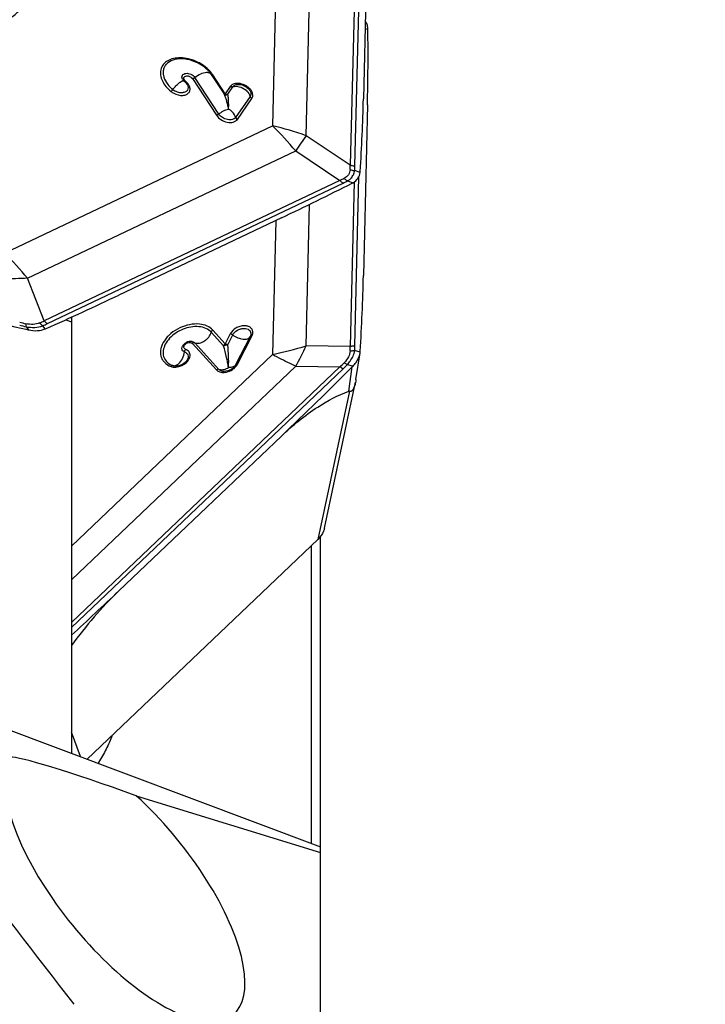
# Model space of a CAD drawing. Units: millimetres. Extents: x 0 to 594, y 0 to 420.
# Drawn here: x 405 to 416, y 263 to 279 of the extents above; entities that cross this region are included whole.
import ezdxf
from ezdxf.enums import TextEntityAlignment as Align

# ---------------------------------------------------------------- set-up
doc = ezdxf.new("R2010")
doc.units = ezdxf.units.MM
doc.header["$LTSCALE"] = 32.67
doc.layers.get('0').update_dxf_attribs({"linetype": 'CONTINUOUS'})
for name, color, linetype in [('607065095-000_CL', 7, 'CONTINUOUS'), ('607081401-000_DIM', 7, 'CONTINUOUS'), ('607081402-000_CL', 7, 'CONTINUOUS')]:
    doc.layers.add(name, color=color, linetype=linetype)
doc.styles.get("Standard").update_dxf_attribs({"font": 'TXT.SHX', "width": 0.7})
doc.styles.add('TEXTSTYLE_2', font='gdt', dxfattribs={"width": 0.7})
doc.dimstyles.new('DIMSTYLE_1', dxfattribs={"dimtxt": 3.5, "dimasz": 3.5, "dimexe": 1.5, "dimexo": 0, "dimgap": 0.875, "dimtad": 1, "dimdec": 3, "dimdsep": 46, "dimtxsty": 'STANDARD', "dimblk": '_FILLED', "dimblk1": '_FILLED', "dimblk2": '_FILLED', "dimcen": 0.09, "dimclrt": 2, "dimadec": 3, "dimazin": 2, "dimtp": 0.15, "dimtm": 0.15, "dimtfac": 1, "dimtdec": 3, "dimtofl": 0, "dimtmove": 0, "dimatfit": 3, "dimldrblk": '_FILLED', "dimfxl": 1, "dimtolj": 1, "dimarcsym": 0})
doc.dimstyles.new('DIMSTYLE_2', dxfattribs={"dimtxt": 3.5, "dimasz": 3.5, "dimexe": 1.5, "dimexo": 0, "dimgap": 0.875, "dimtad": 1, "dimdec": 3, "dimdsep": 46, "dimtxsty": 'STANDARD', "dimblk": '_FILLED', "dimblk1": '_FILLED', "dimblk2": '_FILLED', "dimcen": 0.09, "dimclrt": 2, "dimadec": 3, "dimazin": 2, "dimtol": 1, "dimtp": 0.15, "dimtm": 0.15, "dimtfac": 1, "dimtdec": 3, "dimtofl": 0, "dimtmove": 0, "dimatfit": 3, "dimldrblk": '_FILLED', "dimfxl": 1, "dimtolj": 1, "dimarcsym": 0})

# ---------------------------------------------------------------- blocks, each defined once
blk = doc.blocks.new('_FILLED')
at = {"color": 0, "linetype": 'BYBLOCK'}
blk.add_solid([(0, 0), (-1, 0.125), (-1, -0.125)], dxfattribs=at)
blk = doc.blocks.new('*D0')
at = {"layer": '607081401-000_DIM', "color": 3, "linetype": 'CONTINUOUS'}
for p, q in [((411.023, 295.565), (433.141, 295.565)), ((431.641, 295.565), (431.641, 245.565)), ((431.641, 195.565), (431.641, 245.565)), ((410.417, 195.565), (433.141, 195.565))]:
    blk.add_line(p, q, dxfattribs=at)
at = {"layer": '607081401-000_DIM', "color": 3, "linetype": 'CONTINUOUS', "xscale": 3.5, "yscale": 3.5, "zscale": 3.5}
for p, rotation in [((431.641, 295.565), 90), ((431.641, 195.565), 270)]:
    blk.add_blockref('_FILLED', p, dxfattribs=dict(at, rotation=rotation))
at = {"layer": '607081401-000_DIM', "color": 2, "linetype": 'CONTINUOUS', "insert": (427.266, 245.565), "char_height": 3.5, "width": 18.25, "attachment_point": 2, "rotation": 90, "line_spacing_factor": 0.9, "style": 'TEXTSTYLE_2'}
blk.add_mtext('{\\fgdt;n}\\fTXT.SHX;{\\W0.7;100}\\P{\\W0.7;Z=8}', dxfattribs=at)
blk = doc.blocks.new('*D1')
at = {"layer": '607081401-000_DIM', "color": 3, "linetype": 'CONTINUOUS'}
for p, q in [((355.417, 267.616), (355.417, 322.673)), ((410.417, 295.565), (410.417, 322.673)), ((355.417, 321.173), (382.917, 321.173)), ((410.417, 321.173), (382.917, 321.173))]:
    blk.add_line(p, q, dxfattribs=at)
at = {"layer": '607081401-000_DIM', "color": 3, "linetype": 'CONTINUOUS', "xscale": 3.5, "yscale": 3.5, "zscale": 3.5, "rotation": 180}
blk.add_blockref('_FILLED', (355.417, 321.173), dxfattribs=at)
at = {"layer": '607081401-000_DIM', "color": 3, "linetype": 'CONTINUOUS', "xscale": 3.5, "yscale": 3.5, "zscale": 3.5}
blk.add_blockref('_FILLED', (410.417, 321.173), dxfattribs=at)
at = {"layer": '607081401-000_DIM', "color": 2, "linetype": 'CONTINUOUS'}
for s, height, width, p in [('55', 3.5, 0.714286, (378.251, 322.048)), ('0.15', 2.45, 0.660714, (386.846, 322.573))]:
    blk.add_text(s, height=height, dxfattribs=dict(at, width=width)).set_placement(p, align=Align.CENTER)
at = {"layer": '607081401-000_DIM', "color": 2, "linetype": 'CONTINUOUS', "style": 'TEXTSTYLE_2'}
blk.add_text('`', height=2.45, dxfattribs=at).set_placement((382.18, 322.573), align=Align.CENTER)
blk = doc.blocks.new('*D2')
at = {"layer": '607081401-000_DIM', "color": 3, "linetype": 'CONTINUOUS'}
for p, q in [((404.595, 301.739), (451.409, 301.739)), ((449.909, 301.739), (449.909, 245.565)), ((449.909, 189.392), (449.909, 245.565)), ((410.417, 189.392), (451.409, 189.392))]:
    blk.add_line(p, q, dxfattribs=at)
at = {"layer": '607081401-000_DIM', "color": 3, "linetype": 'CONTINUOUS', "xscale": 3.5, "yscale": 3.5, "zscale": 3.5}
for p, rotation in [((449.909, 301.739), 90), ((449.909, 189.392), 270)]:
    blk.add_blockref('_FILLED', p, dxfattribs=dict(at, rotation=rotation))
at = {"layer": '607081401-000_DIM', "color": 2, "linetype": 'CONTINUOUS', "insert": (445.534, 249.245), "char_height": 3.5, "width": 32.125, "attachment_point": 2, "rotation": 90, "line_spacing_factor": 0.9, "style": 'TEXTSTYLE_2'}
blk.add_mtext('{\\fgdt;n}\\fTXT.SHX;{\\W0.7;112.348}\\P{\\W0.7;MAX-}\\fgdt;{\\fgdt;n}', dxfattribs=at)

msp = doc.modelspace()

# ---------------------------------------------------------------- linework, layer by layer
at = {"layer": '607065095-000_CL', "color": 9, "linetype": 'CONTINUOUS'}
for p, q in [((408.9188, 282.2898), (408.8062, 277.7108)), ((409.3742, 277.543), (409.4868, 282.1221)), ((410.2421, 282.0976), (410.1179, 277.0468)), ((410.1955, 277.0325), (410.3197, 282.0833)), ((410.3675, 279.3387), (410.4139, 279.3525)), ((407.4567, 278.5047), (407.8609, 277.8868)), ((408.0097, 278.2479), (407.8004, 278.5678)), ((407.3712, 278.4005), (407.3712, 278.4004)), ((408.0952, 278.3722), (408.0097, 278.2479)), ((408.1945, 278.4038), (408.1951, 278.404)), ((408.2139, 277.8183), (408.4575, 278.1721)), ((404.2877, 275.563), (408.8062, 277.7108)), ((410.1179, 277.0468), (409.3742, 277.543)), ((404.6786, 275.138), (409.1971, 277.2858)), ((409.1971, 277.2858), (409.9408, 276.7896)), ((410.2846, 276.9247), (410.1908, 276.9542)), ((410.1955, 274.0004), (410.263, 276.8513)), ((409.9408, 276.7896), (404.9568, 274.4206)), ((405.0113, 274.3727), (409.9953, 276.7417)), ((410.0706, 276.7797), (410.1644, 276.7501)), ((410.1836, 276.762), (410.1179, 273.9885)), ((409.3742, 274.0002), (409.4307, 276.3857)), ((408.8597, 276.1115), (408.8062, 273.8521)), ((404.9568, 274.4206), (404.6786, 275.138)), ((404.9742, 274.2831), (404.932, 274.3371)), ((404.6518, 274.3214), (404.6941, 274.2674)), ((408.0097, 274.0331), (407.8004, 274.2642)), ((408.0952, 274.2005), (408.0097, 274.0331)), ((407.4567, 274.0396), (407.8609, 273.5933)), ((408.2139, 273.6871), (408.4575, 274.1636)), ((405.4172, 270.6226), (408.8062, 273.8521)), ((410.1179, 273.9885), (409.3742, 274.0002)), ((410.2846, 273.8931), (410.1908, 273.919)), ((408.185, 273.677), (408.1838, 273.6746)), ((410.0706, 273.684), (410.1644, 273.658)), ((405.4172, 270.0518), (409.1971, 273.6538)), ((409.9408, 273.6421), (405.4172, 269.3313)), ((405.4172, 269.2462), (409.9953, 273.6088)), ((409.1971, 273.6538), (409.9408, 273.6421)), ((410.0934, 273.2336), (410.1503, 273.6434)), ((410.1019, 273.233), (409.5708, 270.7332)), ((405.5673, 267.0703), (405.4172, 267.4848))]:
    msp.add_line(p, q, dxfattribs=at)
at = {"layer": '607065095-000_CL', "color": 7, "linetype": 'CONTINUOUS'}
for p, q in [((410.4069, 280.9411), (410.3387, 278.1662)), ((407.9008, 277.9072), (407.4966, 278.525)), ((407.7741, 278.5743), (407.9833, 278.2546)), ((408.0514, 278.2425), (408.1369, 278.3667)), ((407.9874, 278.249), (407.9879, 278.2484)), ((408.4286, 278.2058), (408.185, 277.852)), ((410.4069, 278.0631), (410.3387, 275.1829)), ((408.9554, 276.1569), (406.2172, 274.8554)), ((407.7734, 274.2284), (407.9826, 273.9975)), ((408.0514, 274.0158), (408.1369, 274.183)), ((407.9008, 273.6015), (407.4966, 274.0477)), ((408.4286, 274.1534), (408.185, 273.677)), ((410.2136, 273.4281), (410.2831, 273.8822)), ((410.2831, 273.8822), (410.2846, 273.8931)), ((407.9591, 273.5702), (407.9588, 273.5703)), ((409.682, 270.922), (410.205, 273.3832)), ((408.9554, 272.4771), (406.2172, 269.8678)), ((409.5708, 270.7332), (405.6819, 267.0273))]:
    msp.add_line(p, q, dxfattribs=at)
for centre, radius, start, end in [((374.533, 278.9132), 35.884, 358.6426, 0.67654), ((410.1336, 279.3336), 0.2809, 0.67914, 3.85959), ((407.362, 278.2991), 0.4957, 37.8155, 42.06969), ((407.4046, 278.3321), 0.4419, 33.24636, 37.82832), ((407.4224, 278.5736), 0.1534, 225.83146, 230.78526), ((407.2167, 278.3141), 0.1774, 38.62382, 41.20175), ((407.2578, 278.3424), 0.1274, 27.15609, 30.22397), ((408.0211, 278.2787), 0.0448, 210.57907, 219.76935), ((408.022, 278.2856), 0.0522, 289.81044, 304.29065), ((377.0371, 278.9853), 33.3116, 356.47935, 358.59112), ((410.0244, 276.9558), 0.262, 353.18262, 356.47648), ((385.351, 325.8222), 54.9891, 295.42035, 296.80695), ((409.968, 277.1035), 0.4043, 296.80233, 299.06623), ((374.3301, 276.0367), 36.0187, 356.61295, 358.6418), ((381.4896, 326.8962), 57.6168, 294.071115, 295.415162), ((438.0286, 417.3366), 146.9015, 256.2019, 256.876123), ((404.9296, 275.37), 1.1275, 256.87562, 257.9443), ((404.795, 274.7258), 0.4776, 292.0342, 294.06097), ((410.0014, 273.9255), 0.285, 353.45739, 356.60923), ((407.1719, 273.8872), 0.2308, 279.42751, 284.00576), ((360.9252, 322.8804), 69.6232, 313.618913, 314.993046), ((409.7707, 274.0231), 0.5369, 314.99287, 317.16393), ((357.7134, 320.7684), 70.31, 312.724815, 313.618744)]:
    msp.add_arc(centre, radius, start, end, dxfattribs=at)
at = {"layer": '607065095-000_CL', "color": 9, "linetype": 'CONTINUOUS'}
for centre, radius, start, end in [((407.3748, 278.5156), 0.063, 202.44347, 206.2454), ((407.3935, 278.3013), 0.4864, 33.2251, 36.94708), ((407.1742, 278.2541), 0.2649, 45.7779, 50.79052), ((407.8647, 278.1676), 0.1473, 30.96298, 33.33527), ((408.0002, 278.2997), 0.0527, 275.75057, 280.41857), ((408.0413, 278.3052), 0.0655, 241.10878, 245.65231), ((408.0408, 278.304), 0.0642, 245.64135, 250.22834), ((404.2005, 273.0814), 6.5302, 40.07921, 45.14692), ((407.2885, 271.525), 6.3692, 70.88549, 76.21507), ((501.0641, 214.2292), 111.4257, 145.374095, 145.534673), ((409.0548, 277.0531), 1.0632, 355.55224, 359.65958), ((409.0814, 277.0596), 1.1144, 354.57516, 358.60777), ((409.245, 278.3239), 1.6847, 294.39592, 297.18263), ((409.2168, 278.3807), 1.8145, 295.40735, 298.07253), ((399.7545, 271.0003), 6.4318, 40.04042, 45.1857), ((404.8516, 268.3692), 6.7711, 91.46383, 94.96308), ((405.6652, 278.753), 4.4976, 255.56541, 256.92446), ((405.7148, 279.1102), 4.9053, 256.19796, 257.48461), ((404.1596, 276.0264), 1.7929, 293.72763, 296.40116), ((404.1705, 276.1421), 1.959, 292.87326, 295.41547), ((407.4925, 273.9848), 0.0655, 118.79335, 123.22652), ((407.4662, 280.1538), 6.4426, 282.00437, 287.22654), ((404.5808, 276.2323), 5.2876, 330.8143, 335.03074), ((408.9912, 273.9951), 1.1267, 355.67906, 359.66362), ((408.9883, 274.0288), 1.2075, 354.78699, 358.6557), ((407.1507, 273.9412), 0.3025, 284.71648, 298.82286), ((407.1533, 273.9366), 0.2972, 298.80947, 303.49584), ((408.4378, 275.2505), 2.2013, 313.0604, 315.74828), ((408.39, 275.2939), 2.3273, 313.61129, 316.23206), ((407.9195, 273.8584), 0.2668, 294.13278, 303.18203)]:
    msp.add_arc(centre, radius, start, end, dxfattribs=at)
at = {"layer": '607065095-000_CL', "color": 7, "linetype": 'CONTINUOUS'}
for points, knots in [([(403.9295, 279.2355), (404.0728, 279.3036), (404.3403, 279.4618), (404.6752, 279.7723), (404.9202, 280.1408), (405.0667, 280.5563), (405.1106, 281.0054), (405.0522, 281.4747), (404.8948, 281.9515), (404.7327, 282.2566), (404.6382, 282.4072)], [0, 0, 0, 0, 0.1274946, 0.2479064, 0.3641064, 0.4797237, 0.5985036, 0.7235985, 0.8571179, 1, 1, 1, 1]), ([(410.4139, 279.3525), (410.4124, 279.3745), (410.404, 279.418), (410.3837, 279.4574), (410.3711, 279.475)], [0, 0, 0, 0, 0.5066052, 1, 1, 1, 1]), ([(407.4971, 278.7912), (407.4404, 278.8144), (407.3276, 278.8446), (407.2095, 278.8409), (407.1571, 278.8277)], [0, 0, 0, 0, 0.5308653, 1, 1, 1, 1]), ([(407.6425, 278.7099), (407.6315, 278.718), (407.5856, 278.7495), (407.5358, 278.7753), (407.4971, 278.7912)], [0, 0, 0, 0, 0.2467495, 1, 1, 1, 1]), ([(407.73, 278.6313), (407.7236, 278.6383), (407.6966, 278.6668), (407.6665, 278.6923), (407.6425, 278.7099)], [0, 0, 0, 0, 0.2425557, 1, 1, 1, 1]), ([(407.3254, 278.4548), (407.3277, 278.4529), (407.3364, 278.4455), (407.3446, 278.4374), (407.3502, 278.431)], [0, 0, 0, 0, 0.2582991, 1, 1, 1, 1]), ([(407.3553, 278.4248), (407.3565, 278.4233), (407.361, 278.4175), (407.3652, 278.4113), (407.3679, 278.4065)], [0, 0, 0, 0, 0.2605918, 1, 1, 1, 1]), ([(408.1951, 278.404), (408.2153, 278.4091), (408.2618, 278.4095), (408.3294, 278.3893), (408.3892, 278.3518), (408.4196, 278.3165), (408.429, 278.298)], [0, 0, 0, 0, 0.2294845, 0.4999812, 0.770494, 1, 1, 1, 1]), ([(407.9867, 278.25), (407.9885, 278.2478), (407.9961, 278.2402), (408.0064, 278.2356), (408.0141, 278.2342)], [0, 0, 0, 0, 0.2652735, 1, 1, 1, 1]), ([(408.0141, 278.2342), (408.0161, 278.2339), (408.0247, 278.2329), (408.0335, 278.2343), (408.0397, 278.2365)], [0, 0, 0, 0, 0.2337907, 1, 1, 1, 1]), ([(410.1644, 276.7501), (410.1966, 276.768), (410.2545, 276.8171), (410.2803, 276.889), (410.2846, 276.9247)], [0, 0, 0, 0, 0.5061057, 1, 1, 1, 1]), ([(404.6941, 274.2674), (404.7428, 274.257), (404.838, 274.2475), (404.9327, 274.2663), (404.9742, 274.2831)], [0, 0, 0, 0, 0.5262544, 1, 1, 1, 1]), ([(407.3284, 274.0383), (407.3245, 274.0353), (407.3099, 274.0227), (407.2977, 274.0072), (407.2909, 273.9946)], [0, 0, 0, 0, 0.2557256, 1, 1, 1, 1]), ([(410.1644, 273.658), (410.1803, 273.6752), (410.2344, 273.7407), (410.2737, 273.8211), (410.2831, 273.8822)], [0, 0, 0, 0, 0.2745749, 1, 1, 1, 1]), ([(407.3619, 273.7518), (407.3549, 273.7415), (407.3193, 273.7003), (407.2684, 273.6733), (407.2278, 273.6632)], [0, 0, 0, 0, 0.2291626, 1, 1, 1, 1]), ([(408.1838, 273.6746), (408.1826, 273.6725), (408.1776, 273.6637), (408.1717, 273.6554), (408.1667, 273.6495)], [0, 0, 0, 0, 0.2366891, 1, 1, 1, 1]), ([(407.2098, 273.6595), (407.204, 273.6585), (407.1824, 273.6558), (407.1604, 273.6566), (407.1449, 273.6599)], [0, 0, 0, 0, 0.2709776, 1, 1, 1, 1]), ([(407.9896, 273.567), (407.9869, 273.567), (407.9767, 273.5674), (407.9666, 273.5686), (407.9592, 273.5702)], [0, 0, 0, 0, 0.263093, 1, 1, 1, 1]), ([(408.1426, 273.625), (408.132, 273.6159), (408.0869, 273.5841), (408.0308, 273.5666), (407.9896, 273.567)], [0, 0, 0, 0, 0.2538589, 1, 1, 1, 1]), ([(408.1667, 273.6495), (408.165, 273.6473), (408.1575, 273.6387), (408.1492, 273.6307), (408.1426, 273.625)], [0, 0, 0, 0, 0.2412781, 1, 1, 1, 1]), ([(410.2057, 273.383), (410.2007, 273.3578), (410.1893, 273.3124), (410.1665, 273.2619), (410.1429, 273.237), (410.1275, 273.2286), (410.1133, 273.2278), (410.1054, 273.2309), (410.1019, 273.233)], [0, 0, 0, 0, 0.3777343, 0.6896192, 0.7977635, 0.8777832, 0.9412565, 1, 1, 1, 1]), ([(408.9554, 272.4771), (409.1448, 272.6576), (409.5011, 272.9494), (409.9093, 273.166), (410.0934, 273.2336)], [0, 0, 0, 0, 0.5715601, 1, 1, 1, 1]), ([(410.1019, 273.233), (410.1014, 273.2333), (410.0988, 273.2346), (410.0956, 273.2344), (410.0934, 273.2336)], [0, 0, 0, 0, 0.2105843, 1, 1, 1, 1]), ([(409.6822, 270.922), (409.6787, 270.9054), (409.6565, 270.8348), (409.6115, 270.7726), (409.5708, 270.7332)], [0, 0, 0, 0, 0.2304157, 1, 1, 1, 1]), ([(406.2172, 269.8678), (406.0706, 269.7281), (405.7919, 269.4293), (405.5389, 269.1089), (405.4171, 268.9436)], [0, 0, 0, 0, 0.4964964, 1, 1, 1, 1])]:
    msp.add_open_spline(points, degree=3, knots=knots, dxfattribs=at)
at = {"layer": '607065095-000_CL', "color": 9, "linetype": 'CONTINUOUS'}
for points, knots in [([(407.2191, 278.8552), (407.1825, 278.8533), (407.113, 278.8425), (407.021, 278.8012), (406.953, 278.7368), (406.9166, 278.6532), (406.9154, 278.5592), (406.9473, 278.4628), (407.0086, 278.3697), (407.0642, 278.3153), (407.0954, 278.2898)], [0, 0, 0, 0, 0.136487, 0.2589413, 0.3701623, 0.4772049, 0.5890353, 0.7124338, 0.8499328, 1, 1, 1, 1]), ([(407.1571, 278.8277), (407.1154, 278.8172), (407.0558, 278.7908), (406.9988, 278.7315), (406.9716, 278.6797), (406.9601, 278.6218), (406.966, 278.5368), (406.9939, 278.4753), (407.0185, 278.4376)], [0, 0, 0, 0, 0.2590692, 0.376754, 0.4909709, 0.6066822, 0.7284585, 1, 1, 1, 1]), ([(407.5733, 278.769), (407.5454, 278.7841), (407.4344, 278.8354), (407.3095, 278.8598), (407.2191, 278.8552)], [0, 0, 0, 0, 0.2595343, 1, 1, 1, 1]), ([(407.7403, 278.643), (407.7286, 278.6552), (407.6781, 278.7036), (407.6198, 278.7437), (407.5733, 278.769)], [0, 0, 0, 0, 0.2422616, 1, 1, 1, 1]), ([(407.2897, 278.498), (407.2844, 278.5083), (407.2775, 278.5298), (407.2849, 278.5631), (407.3103, 278.5866), (407.3464, 278.5969), (407.3882, 278.595), (407.4436, 278.5774), (407.4808, 278.5491), (407.4966, 278.525)], [0, 0, 0, 0, 0.1129087, 0.2128445, 0.315631, 0.4344367, 0.5711949, 0.7189052, 1, 1, 1, 1]), ([(407.3165, 278.4915), (407.3138, 278.498), (407.3108, 278.5115), (407.3148, 278.5251), (407.3183, 278.5304)], [0, 0, 0, 0, 0.5243182, 1, 1, 1, 1]), ([(407.3416, 278.4594), (407.3391, 278.4614), (407.3299, 278.4696), (407.3222, 278.4796), (407.3182, 278.4877)], [0, 0, 0, 0, 0.2657776, 1, 1, 1, 1]), ([(407.3183, 278.5304), (407.324, 278.5394), (407.3467, 278.5532), (407.3868, 278.5521), (407.4268, 278.5365), (407.449, 278.5164), (407.4567, 278.5047)], [0, 0, 0, 0, 0.2022679, 0.4546428, 0.7357947, 1, 1, 1, 1]), ([(407.4966, 278.525), (407.4936, 278.5224), (407.4817, 278.5133), (407.4676, 278.5068), (407.4567, 278.5047)], [0, 0, 0, 0, 0.2595871, 1, 1, 1, 1]), ([(407.4966, 278.525), (407.5261, 278.5508), (407.5888, 278.5907), (407.6616, 278.6118), (407.6959, 278.612)], [0, 0, 0, 0, 0.5337676, 1, 1, 1, 1]), ([(407.6959, 278.612), (407.703, 278.612), (407.7272, 278.6108), (407.7524, 278.6012), (407.7643, 278.5886)], [0, 0, 0, 0, 0.2910967, 1, 1, 1, 1]), ([(407.7823, 278.5936), (407.7791, 278.5979), (407.7658, 278.6149), (407.7516, 278.6312), (407.7403, 278.643)], [0, 0, 0, 0, 0.245515, 1, 1, 1, 1]), ([(407.8005, 278.5676), (407.7977, 278.5671), (407.7886, 278.566), (407.7776, 278.5689), (407.7741, 278.5743)], [0, 0, 0, 0, 0.3131393, 1, 1, 1, 1]), ([(407.0185, 278.4376), (407.0255, 278.427), (407.0565, 278.3839), (407.0945, 278.346), (407.1258, 278.3205)], [0, 0, 0, 0, 0.239038, 1, 1, 1, 1]), ([(407.1258, 278.3205), (407.1235, 278.3173), (407.1144, 278.3062), (407.104, 278.2958), (407.0954, 278.2898)], [0, 0, 0, 0, 0.272185, 1, 1, 1, 1]), ([(407.1258, 278.3205), (407.1418, 278.3417), (407.1745, 278.3806), (407.2247, 278.4285), (407.2653, 278.4579), (407.2932, 278.4694), (407.3051, 278.4708), (407.3099, 278.4699)], [0, 0, 0, 0, 0.3280933, 0.6270242, 0.8576538, 0.9397268, 1, 1, 1, 1]), ([(407.2877, 278.2669), (407.274, 278.2667), (407.2455, 278.2671), (407.2029, 278.2765), (407.1622, 278.2948), (407.1373, 278.3113), (407.1258, 278.3205)], [0, 0, 0, 0, 0.2364707, 0.4881022, 0.7464647, 1, 1, 1, 1]), ([(407.3712, 278.4004), (407.3787, 278.3859), (407.3884, 278.3551), (407.3762, 278.3079), (407.338, 278.276), (407.3053, 278.2684), (407.2877, 278.2669)], [0, 0, 0, 0, 0.2572885, 0.4854194, 0.7228868, 1, 1, 1, 1]), ([(407.2965, 278.2233), (407.3173, 278.225), (407.3562, 278.2338), (407.4025, 278.2695), (407.4211, 278.3232), (407.413, 278.3597), (407.4059, 278.3771)], [0, 0, 0, 0, 0.27972, 0.5206942, 0.7487173, 1, 1, 1, 1]), ([(407.3254, 278.4548), (407.327, 278.4534), (407.3339, 278.4542), (407.3385, 278.4573), (407.3416, 278.4594)], [0, 0, 0, 0, 0.3602423, 1, 1, 1, 1]), ([(407.4059, 278.3771), (407.4034, 278.383), (407.3914, 278.4077), (407.3739, 278.4293), (407.3589, 278.444)], [0, 0, 0, 0, 0.234384, 1, 1, 1, 1]), ([(408.2584, 278.4207), (408.2415, 278.4235), (408.2085, 278.4259), (408.1617, 278.419), (408.1224, 278.4016), (408.1024, 278.3826), (408.0952, 278.3722)], [0, 0, 0, 0, 0.2878127, 0.5507784, 0.7865414, 1, 1, 1, 1]), ([(408.1369, 278.3667), (408.1338, 278.3656), (408.1197, 278.3627), (408.1048, 278.3668), (408.0952, 278.3721)], [0, 0, 0, 0, 0.2300782, 1, 1, 1, 1]), ([(408.1369, 278.3667), (408.14, 278.3712), (408.1552, 278.3888), (408.1774, 278.3994), (408.1945, 278.4038)], [0, 0, 0, 0, 0.2335431, 1, 1, 1, 1]), ([(408.1369, 278.3667), (408.1467, 278.3702), (408.1906, 278.3807), (408.2375, 278.3738), (408.2699, 278.3622)], [0, 0, 0, 0, 0.2326464, 1, 1, 1, 1]), ([(408.3711, 278.3773), (408.3454, 278.3936), (408.3077, 278.4103), (408.2682, 278.419), (408.2584, 278.4207)], [0, 0, 0, 0, 0.7535803, 1, 1, 1, 1]), ([(408.2699, 278.3622), (408.2766, 278.3598), (408.3034, 278.349), (408.3284, 278.3338), (408.3456, 278.3205)], [0, 0, 0, 0, 0.2474397, 1, 1, 1, 1]), ([(408.3456, 278.3205), (408.3554, 278.3128), (408.3909, 278.2811), (408.4181, 278.2393), (408.4286, 278.2058)], [0, 0, 0, 0, 0.2627868, 1, 1, 1, 1]), ([(408.4726, 278.2097), (408.475, 278.2239), (408.473, 278.2555), (408.4528, 278.3009), (408.418, 278.3432), (408.3878, 278.3667), (408.3711, 278.3773)], [0, 0, 0, 0, 0.21015, 0.4468211, 0.7122739, 1, 1, 1, 1]), ([(407.0954, 278.2898), (407.1096, 278.2782), (407.1691, 278.2386), (407.2435, 278.2189), (407.2965, 278.2233)], [0, 0, 0, 0, 0.2558385, 1, 1, 1, 1]), ([(407.9833, 278.2546), (407.9842, 278.2532), (407.99, 278.2473), (407.9992, 278.2467), (408.0055, 278.2473)], [0, 0, 0, 0, 0.2126124, 1, 1, 1, 1]), ([(408.0655, 277.9908), (408.0605, 278.0154), (408.0516, 278.063), (408.0358, 278.1309), (408.0162, 278.1908), (408.0006, 278.2276), (407.9911, 278.2434)], [0, 0, 0, 0, 0.2851853, 0.549399, 0.7908437, 1, 1, 1, 1]), ([(408.0191, 278.2436), (408.0219, 278.2427), (408.0323, 278.2397), (408.0439, 278.2398), (408.0514, 278.2425)], [0, 0, 0, 0, 0.2697001, 1, 1, 1, 1]), ([(408.0655, 277.9908), (408.0671, 278.0163), (408.0677, 278.065), (408.0668, 278.1339), (408.0627, 278.1924), (408.057, 278.2281), (408.0514, 278.2425)], [0, 0, 0, 0, 0.3027957, 0.5777717, 0.8163889, 1, 1, 1, 1]), ([(408.4575, 278.1722), (408.4541, 278.1741), (408.4416, 278.1824), (408.4319, 278.1952), (408.4286, 278.2058)], [0, 0, 0, 0, 0.2622002, 1, 1, 1, 1]), ([(408.429, 278.298), (408.4317, 278.2929), (408.4402, 278.2735), (408.4433, 278.2513), (408.4407, 278.236)], [0, 0, 0, 0, 0.271406, 1, 1, 1, 1]), ([(407.9008, 277.9072), (407.925, 277.9283), (407.977, 277.9633), (408.0361, 277.9854), (408.0655, 277.9908)], [0, 0, 0, 0, 0.5183085, 1, 1, 1, 1]), ([(408.185, 277.852), (408.1807, 277.866), (408.1553, 277.9228), (408.1069, 277.968), (408.0655, 277.9908)], [0, 0, 0, 0, 0.2367119, 1, 1, 1, 1]), ([(407.9008, 277.9072), (407.8979, 277.9046), (407.8859, 277.8955), (407.8718, 277.8889), (407.8609, 277.8869)], [0, 0, 0, 0, 0.2595635, 1, 1, 1, 1]), ([(407.8609, 277.8868), (407.8803, 277.8571), (407.9365, 277.8063), (408.0229, 277.7715), (408.0951, 277.7644), (408.1442, 277.7705), (408.1855, 277.7879), (408.2064, 277.8074), (408.2139, 277.8183)], [0, 0, 0, 0, 0.2619741, 0.5411781, 0.6735318, 0.7945042, 0.902553, 1, 1, 1, 1]), ([(408.185, 277.852), (408.1725, 277.8339), (408.1389, 277.8144), (408.0896, 277.8087), (408.0313, 277.8142), (407.9617, 277.8423), (407.9165, 277.8833), (407.9008, 277.9072)], [0, 0, 0, 0, 0.2027069, 0.3239249, 0.4566398, 0.7368316, 1, 1, 1, 1]), ([(408.185, 277.852), (408.1861, 277.8486), (408.1922, 277.8349), (408.2039, 277.8239), (408.214, 277.8184)], [0, 0, 0, 0, 0.236637, 1, 1, 1, 1]), ([(410.1179, 277.0468), (410.124, 277.0447), (410.1492, 277.0371), (410.1756, 277.0332), (410.1955, 277.0325)], [0, 0, 0, 0, 0.2452818, 1, 1, 1, 1]), ([(410.1147, 276.9707), (410.1126, 276.9407), (410.0927, 276.8792), (410.0423, 276.8393), (410.0146, 276.8252)], [0, 0, 0, 0, 0.491327, 1, 1, 1, 1]), ([(410.0146, 276.8252), (410.0188, 276.8206), (410.0357, 276.8034), (410.0551, 276.7885), (410.0706, 276.7797)], [0, 0, 0, 0, 0.2597157, 1, 1, 1, 1]), ([(410.0706, 276.7797), (410.0761, 276.7829), (410.0971, 276.7961), (410.1164, 276.8122), (410.129, 276.8256)], [0, 0, 0, 0, 0.2558411, 1, 1, 1, 1]), ([(410.1147, 276.9707), (410.1207, 276.9684), (410.1454, 276.9602), (410.1713, 276.9556), (410.1908, 276.9542)], [0, 0, 0, 0, 0.2462924, 1, 1, 1, 1]), ([(410.129, 276.8256), (410.1455, 276.843), (410.1734, 276.8833), (410.1872, 276.9303), (410.1908, 276.9542)], [0, 0, 0, 0, 0.4963126, 1, 1, 1, 1]), ([(409.9953, 276.7417), (409.9904, 276.7447), (409.9704, 276.7584), (409.9527, 276.7755), (409.9408, 276.7896)], [0, 0, 0, 0, 0.2374431, 1, 1, 1, 1]), ([(404.8811, 274.3851), (404.8472, 274.3699), (404.7679, 274.3533), (404.6884, 274.3624), (404.6476, 274.372)], [0, 0, 0, 0, 0.4701628, 1, 1, 1, 1]), ([(404.6476, 274.372), (404.6476, 274.3671), (404.6477, 274.3502), (404.6491, 274.3332), (404.6518, 274.3214)], [0, 0, 0, 0, 0.2885755, 1, 1, 1, 1]), ([(404.6518, 274.3214), (404.7004, 274.3116), (404.7955, 274.3027), (404.89, 274.321), (404.932, 274.3371)], [0, 0, 0, 0, 0.5241049, 1, 1, 1, 1]), ([(404.8811, 274.3851), (404.8849, 274.3803), (404.9, 274.3625), (404.9176, 274.3467), (404.932, 274.3371)], [0, 0, 0, 0, 0.2624041, 1, 1, 1, 1]), ([(404.9568, 274.4206), (404.9609, 274.4157), (404.9772, 274.3978), (404.996, 274.3821), (405.0113, 274.3727)], [0, 0, 0, 0, 0.2611383, 1, 1, 1, 1]), ([(407.5733, 274.365), (407.5186, 274.3701), (407.4036, 274.3619), (407.2393, 274.3066), (407.115, 274.2286), (407.0325, 274.1506), (406.9684, 274.0699), (406.9166, 273.9619), (406.9141, 273.8466), (406.9454, 273.7688), (406.9968, 273.7007), (407.0544, 273.6663), (407.0954, 273.651)], [0, 0, 0, 0, 0.1367097, 0.2825946, 0.4281922, 0.4979988, 0.5644099, 0.6845076, 0.7897508, 0.8400666, 0.8909329, 1, 1, 1, 1]), ([(407.8004, 274.2642), (407.7739, 274.2935), (407.7016, 274.3422), (407.6179, 274.361), (407.5733, 274.365)], [0, 0, 0, 0, 0.4688445, 1, 1, 1, 1]), ([(408.4726, 274.2091), (408.4752, 274.2262), (408.473, 274.262), (408.4415, 274.3071), (408.3894, 274.3334), (408.3255, 274.3404), (408.2563, 274.3285), (408.1706, 274.2913), (408.1158, 274.2407), (408.0952, 274.2005)], [0, 0, 0, 0, 0.1032757, 0.2039073, 0.3148864, 0.4420543, 0.5828423, 0.7294507, 1, 1, 1, 1]), ([(407.5647, 274.3211), (407.4759, 274.3293), (407.3357, 274.3031), (407.1746, 274.2187), (407.0708, 274.1323), (406.9964, 274.0315), (406.9584, 273.924), (406.9633, 273.8187), (406.997, 273.7595), (407.0185, 273.7357)], [0, 0, 0, 0, 0.2740631, 0.4184508, 0.557565, 0.6854148, 0.7992068, 0.9013295, 1, 1, 1, 1]), ([(407.4966, 274.0477), (407.5221, 274.04), (407.5822, 274.0405), (407.6507, 274.0712), (407.7005, 274.1102), (407.7428, 274.1567), (407.7654, 274.1991), (407.7734, 274.2284)], [0, 0, 0, 0, 0.2224428, 0.477657, 0.6123633, 0.7467394, 1, 1, 1, 1]), ([(407.7734, 274.2284), (407.749, 274.2553), (407.6826, 274.3001), (407.6056, 274.3174), (407.5647, 274.3211)], [0, 0, 0, 0, 0.4688433, 1, 1, 1, 1]), ([(407.8005, 274.264), (407.7972, 274.2619), (407.7854, 274.2526), (407.7763, 274.2392), (407.7734, 274.2284)], [0, 0, 0, 0, 0.2593013, 1, 1, 1, 1]), ([(408.1369, 274.183), (408.1278, 274.1901), (408.1137, 274.1971), (408.0988, 274.2), (408.0952, 274.2004)], [0, 0, 0, 0, 0.7624434, 1, 1, 1, 1]), ([(408.1369, 274.183), (408.1535, 274.2154), (408.1975, 274.2561), (408.2665, 274.2861), (408.3222, 274.2957), (408.3737, 274.2901), (408.4157, 274.2689), (408.4411, 274.2326), (408.4428, 274.2038), (408.4407, 274.1901)], [0, 0, 0, 0, 0.2702764, 0.4169601, 0.5578829, 0.6851763, 0.7962119, 0.8968527, 1, 1, 1, 1]), ([(408.1369, 274.183), (408.1623, 274.1633), (408.2173, 274.1318), (408.2918, 274.1108), (408.3479, 274.1095), (408.383, 274.1161), (408.4112, 274.1304), (408.4243, 274.1454), (408.4286, 274.1534)], [0, 0, 0, 0, 0.2994115, 0.5850807, 0.7105483, 0.8202785, 0.9150875, 1, 1, 1, 1]), ([(408.4407, 274.1901), (408.4403, 274.187), (408.4378, 274.1743), (408.4331, 274.1622), (408.4286, 274.1534)], [0, 0, 0, 0, 0.239787, 1, 1, 1, 1]), ([(408.4575, 274.1636), (408.4594, 274.1673), (408.4662, 274.1818), (408.4709, 274.1974), (408.4726, 274.2091)], [0, 0, 0, 0, 0.2613387, 1, 1, 1, 1]), ([(407.3165, 273.9609), (407.313, 273.9679), (407.3107, 273.9858), (407.322, 274.0117), (407.3437, 274.0341), (407.363, 274.0448), (407.3734, 274.0489)], [0, 0, 0, 0, 0.2034197, 0.4377142, 0.7088134, 1, 1, 1, 1]), ([(407.3734, 274.0489), (407.3884, 274.0547), (407.4179, 274.0605), (407.4479, 274.0492), (407.4567, 274.0396)], [0, 0, 0, 0, 0.5524954, 1, 1, 1, 1]), ([(407.4541, 274.0705), (407.4584, 274.0696), (407.474, 274.0653), (407.4886, 274.0565), (407.4966, 274.0477)], [0, 0, 0, 0, 0.2707914, 1, 1, 1, 1]), ([(407.4966, 274.0477), (407.4939, 274.0485), (407.4818, 274.0505), (407.4692, 274.0467), (407.461, 274.0422)], [0, 0, 0, 0, 0.2276547, 1, 1, 1, 1]), ([(407.9826, 273.9975), (407.9835, 274.001), (407.9891, 274.0151), (408.0001, 274.0268), (408.0097, 274.0331)], [0, 0, 0, 0, 0.2382251, 1, 1, 1, 1]), ([(407.9826, 273.9975), (407.9918, 274.0035), (408.015, 274.0109), (408.0386, 274.0153), (408.0514, 274.0158)], [0, 0, 0, 0, 0.4614882, 1, 1, 1, 1]), ([(408.0097, 274.0331), (408.0133, 274.0327), (408.0282, 274.0299), (408.0423, 274.0229), (408.0514, 274.0158)], [0, 0, 0, 0, 0.2375283, 1, 1, 1, 1]), ([(408.0655, 273.635), (408.0663, 273.6492), (408.0669, 273.678), (408.0677, 273.7375), (408.0659, 273.8504), (408.0598, 273.9487), (408.0514, 274.0158)], [0, 0, 0, 0, 0.1114281, 0.2266003, 0.4680557, 1, 1, 1, 1]), ([(408.4575, 274.1636), (408.4515, 274.1642), (408.4405, 274.1641), (408.4307, 274.1575), (408.4286, 274.1534)], [0, 0, 0, 0, 0.5698431, 1, 1, 1, 1]), ([(407.2244, 273.6979), (407.2525, 273.7215), (407.2978, 273.7849), (407.32, 273.8588), (407.324, 273.8976)], [0, 0, 0, 0, 0.4843999, 1, 1, 1, 1]), ([(407.2954, 273.9164), (407.2867, 273.926), (407.2754, 273.9538), (407.284, 273.9817), (407.2909, 273.9946)], [0, 0, 0, 0, 0.4707484, 1, 1, 1, 1]), ([(407.324, 273.8976), (407.3211, 273.8987), (407.3106, 273.9032), (407.301, 273.9101), (407.2954, 273.9164)], [0, 0, 0, 0, 0.2639681, 1, 1, 1, 1]), ([(407.3416, 273.9395), (407.3388, 273.9406), (407.3287, 273.9452), (407.3201, 273.9536), (407.3165, 273.9609)], [0, 0, 0, 0, 0.2696718, 1, 1, 1, 1]), ([(407.3173, 273.6888), (407.3436, 273.7062), (407.3785, 273.7379), (407.4073, 273.7894), (407.4174, 273.8276), (407.4154, 273.8644), (407.3963, 273.909), (407.3643, 273.9311), (407.3416, 273.9395)], [0, 0, 0, 0, 0.2973708, 0.4307899, 0.5522359, 0.6641082, 0.7719349, 1, 1, 1, 1]), ([(407.324, 273.8976), (407.3251, 273.9092), (407.3303, 273.9243), (407.3392, 273.9367), (407.3416, 273.9396)], [0, 0, 0, 0, 0.7568035, 1, 1, 1, 1]), ([(407.324, 273.8976), (407.3368, 273.8928), (407.3605, 273.8793), (407.3829, 273.845), (407.3859, 273.8036), (407.3763, 273.7771), (407.3695, 273.7643)], [0, 0, 0, 0, 0.2554313, 0.4899681, 0.7305515, 1, 1, 1, 1]), ([(408.0655, 273.635), (408.0596, 273.662), (408.0494, 273.7184), (408.0241, 273.8398), (407.9998, 273.9331), (407.9826, 273.9975)], [0, 0, 0, 0, 0.2226275, 0.4623394, 1, 1, 1, 1]), ([(409.1971, 273.6538), (409.1652, 273.6684), (409.033, 273.7306), (408.9033, 273.7983), (408.8062, 273.8521)], [0, 0, 0, 0, 0.240056, 1, 1, 1, 1]), ([(410.1147, 273.9102), (410.1124, 273.8758), (410.0889, 273.8026), (410.0426, 273.7429), (410.0146, 273.7143)], [0, 0, 0, 0, 0.4635747, 1, 1, 1, 1]), ([(410.0706, 273.684), (410.0868, 273.7022), (410.1419, 273.7714), (410.1817, 273.8554), (410.1908, 273.919)], [0, 0, 0, 0, 0.2751626, 1, 1, 1, 1]), ([(410.1147, 273.9102), (410.1207, 273.9118), (410.1457, 273.9175), (410.1715, 273.9195), (410.1908, 273.919)], [0, 0, 0, 0, 0.243589, 1, 1, 1, 1]), ([(410.1179, 273.9885), (410.124, 273.9904), (410.1494, 273.9971), (410.1757, 274.0002), (410.1955, 274.0004)], [0, 0, 0, 0, 0.2442809, 1, 1, 1, 1]), ([(407.0185, 273.7357), (407.0254, 273.7281), (407.0565, 273.6982), (407.0952, 273.6768), (407.1258, 273.6654)], [0, 0, 0, 0, 0.2390607, 1, 1, 1, 1]), ([(407.167, 273.6666), (407.1719, 273.6679), (407.1927, 273.6748), (407.2115, 273.6871), (407.2244, 273.6979)], [0, 0, 0, 0, 0.2310548, 1, 1, 1, 1]), ([(408.185, 273.677), (408.1807, 273.669), (408.1676, 273.654), (408.1394, 273.6397), (408.1043, 273.6331), (408.0789, 273.6337), (408.0655, 273.635)], [0, 0, 0, 0, 0.2046064, 0.4330759, 0.6977763, 1, 1, 1, 1]), ([(408.1317, 273.5991), (408.1406, 273.605), (408.173, 273.6291), (408.2004, 273.6607), (408.2139, 273.6871)], [0, 0, 0, 0, 0.2658123, 1, 1, 1, 1]), ([(408.185, 273.677), (408.1872, 273.6811), (408.1969, 273.6877), (408.2079, 273.6878), (408.214, 273.6872)], [0, 0, 0, 0, 0.430155, 1, 1, 1, 1]), ([(410.0146, 273.7143), (410.0191, 273.7126), (410.0385, 273.704), (410.0569, 273.6932), (410.0706, 273.684)], [0, 0, 0, 0, 0.2250329, 1, 1, 1, 1]), ([(407.1128, 273.6641), (407.1112, 273.6635), (407.1046, 273.6603), (407.0991, 273.6553), (407.0954, 273.651)], [0, 0, 0, 0, 0.2271038, 1, 1, 1, 1]), ([(407.0954, 273.651), (407.1001, 273.6492), (407.1203, 273.6428), (407.1416, 273.6402), (407.1578, 273.6399)], [0, 0, 0, 0, 0.2372233, 1, 1, 1, 1]), ([(407.1258, 273.6654), (407.1227, 273.6661), (407.1181, 273.6659), (407.1139, 273.6645), (407.1128, 273.6641)], [0, 0, 0, 0, 0.7319046, 1, 1, 1, 1]), ([(407.1258, 273.6654), (407.1291, 273.6647), (407.1427, 273.6626), (407.1569, 273.664), (407.167, 273.6666)], [0, 0, 0, 0, 0.240677, 1, 1, 1, 1]), ([(407.1578, 273.6399), (407.1634, 273.6398), (407.1869, 273.6403), (407.2103, 273.6442), (407.2275, 273.6487)], [0, 0, 0, 0, 0.2422676, 1, 1, 1, 1]), ([(407.9008, 273.6015), (407.8978, 273.6024), (407.884, 273.6044), (407.8698, 273.5992), (407.8609, 273.5933)], [0, 0, 0, 0, 0.2263733, 1, 1, 1, 1]), ([(407.8609, 273.5933), (407.8755, 273.5772), (407.9185, 273.5527), (407.9664, 273.549), (407.9918, 273.5507)], [0, 0, 0, 0, 0.4599937, 1, 1, 1, 1]), ([(407.9008, 273.6015), (407.9075, 273.5994), (407.9371, 273.5931), (407.9681, 273.5959), (407.9904, 273.6015)], [0, 0, 0, 0, 0.2344562, 1, 1, 1, 1]), ([(407.9589, 273.5702), (407.953, 273.5715), (407.9317, 273.5774), (407.9117, 273.5895), (407.9008, 273.6015)], [0, 0, 0, 0, 0.2706715, 1, 1, 1, 1]), ([(409.9953, 273.6088), (409.9906, 273.6123), (409.9732, 273.6246), (409.9549, 273.6357), (409.9408, 273.6421)], [0, 0, 0, 0, 0.2741531, 1, 1, 1, 1])]:
    msp.add_open_spline(points, degree=3, knots=knots, dxfattribs=at)
at = {"layer": '607065095-000_CL', "color": 7, "linetype": 'CONTINUOUS'}
for points in [[(407.2897, 278.498), (407.2962, 278.4852), (407.3052, 278.4736), (407.3155, 278.4636)], [(407.3749, 274.0639), (407.3583, 274.0579), (407.3424, 274.0492), (407.3284, 274.0383)], [(407.4271, 274.0732), (407.4094, 274.0732), (407.3915, 274.0698), (407.3749, 274.0639)], [(407.4537, 274.0705), (407.445, 274.0724), (407.436, 274.0732), (407.4271, 274.0732)], [(407.3695, 273.7643), (407.3672, 273.76), (407.3646, 273.7558), (407.3619, 273.7518)], [(410.2136, 273.4281), (410.2113, 273.413), (410.2087, 273.398), (410.2057, 273.383)]]:
    msp.add_open_spline(points, degree=3, dxfattribs=at)
at = {"layer": '607065095-000_CL', "color": 9, "linetype": 'CONTINUOUS'}
for points in [[(408.4407, 278.236), (408.439, 278.2253), (408.4347, 278.2147), (408.4286, 278.2058)], [(408.4575, 278.1721), (408.4652, 278.1833), (408.4704, 278.1964), (408.4726, 278.2097)], [(407.1451, 273.6598), (407.1385, 273.6612), (407.1321, 273.663), (407.1258, 273.6654)], [(407.9904, 273.6015), (408.0035, 273.6048), (408.0163, 273.6094), (408.0286, 273.6148)], [(407.9918, 273.5507), (408.0055, 273.5516), (408.0193, 273.5537), (408.0327, 273.5567)], [(408.0327, 273.5567), (408.0677, 273.5647), (408.1018, 273.5793), (408.1317, 273.5991)]]:
    msp.add_open_spline(points, degree=3, dxfattribs=at)
at = {"layer": '607081402-000_CL', "color": 9, "linetype": 'CONTINUOUS'}
for p, q in [((405.3216, 274.4392), (405.4172, 274.4034)), ((409.4645, 265.6073), (409.4645, 270.6319)), ((405.8752, 266.9707), (405.8752, 266.9547))]:
    msp.add_line(p, q, dxfattribs=at)
at = {"layer": '607081402-000_CL', "color": 7, "linetype": 'CONTINUOUS'}
for p, q in [((405.4172, 274.4686), (405.397, 274.4735)), ((405.4172, 274.4828), (405.4172, 267.1266)), ((409.6172, 250.8746), (409.6172, 270.7861)), ((397.3491, 270.1553), (409.6172, 265.55)), ((405.8752, 266.9707), (405.8671, 266.9577)), ((406.5105, 266.409), (409.6172, 265.4557))]:
    msp.add_line(p, q, dxfattribs=at)
for centre, major_axis, ratio, start_param, end_param in [((452.3149, 248.6283), (58.9315, -48.0329), 0.3038574, -2.3124505, -2.2096319), ((406.3173, 264.9506), (-1.8199, 2.2365), 0.3962893, 0.1443981, 5.069999), ((406.7172, 266.1814), (2.3462, -0.8694), 0.0569086, 1.6800888, 3.0376732)]:
    msp.add_ellipse(centre, major_axis=major_axis, ratio=ratio, start_param=start_param, end_param=end_param, dxfattribs=at)
msp.add_open_spline([(406.1047, 267.4302), (406.0747, 267.3503), (406.005, 267.1933), (405.9207, 267.0438), (405.8752, 266.9707)], degree=3, knots=[0, 0, 0, 0, 0.4980243, 1, 1, 1, 1], dxfattribs=at)

# ---------------------------------------------------------------- dimensions: what is measured, and where the dimension line sits
at = {"layer": '607081401-000_DIM', "color": 3, "linetype": 'CONTINUOUS'}
dim = msp.add_linear_dim(base=(410.4172, 321.1732), p1=(355.4172, 267.616), p2=(410.4172, 295.5654), dimstyle='DIMSTYLE_2', dxfattribs=at)
dim.commit()
dim.dimension.update_dxf_attribs({"geometry": '*D1', "text_midpoint": (382.9172, 321.1732), "dimtype": 160})
for base, p1, p2, text, picture, middle in [((449.90859, 301.73914), (410.41719, 189.39162), (404.59489, 301.73914), '%%c<>\\PMAX-%%c', '*D2', (449.90859, 249.24541)), ((431.6413, 295.5654), (410.4172, 195.5654), (411.0234, 295.5654), '%%c<>\\PZ=8', '*D0', (431.6413, 245.5654))]:
    dim = msp.add_linear_dim(base=base, p1=p1, p2=p2, angle=90, text=text, dimstyle='DIMSTYLE_1', dxfattribs=at)
    dim.commit()
    dim.dimension.update_dxf_attribs({"geometry": picture, "text_midpoint": middle, "dimtype": 160})

doc.saveas('drawing.dxf')
